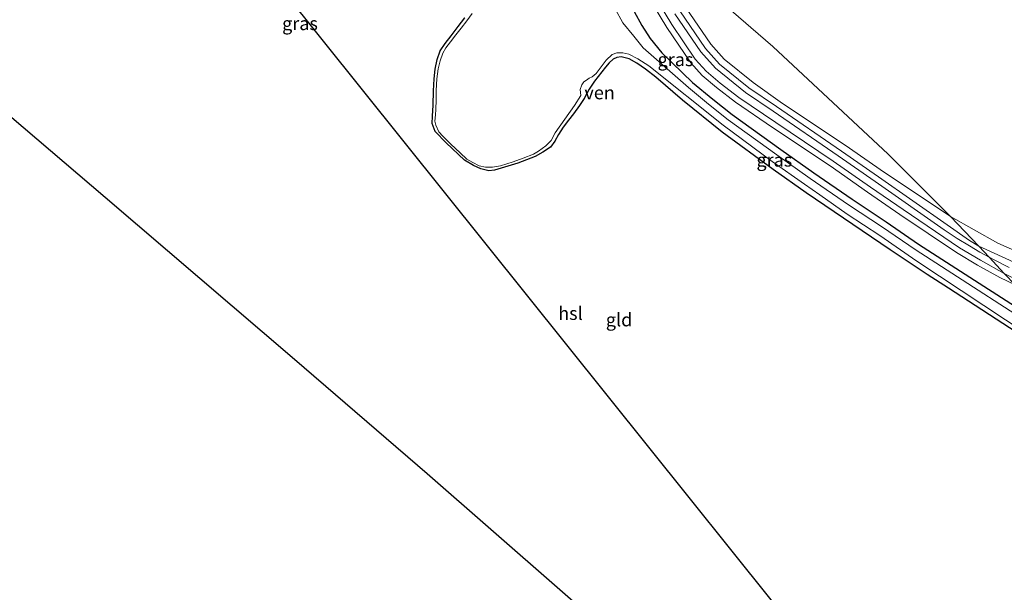
# Model space of a CAD drawing. Units: metres. Extents: x 149997 to 159993, y 406249 to 412505.
# Drawn here: x 154055 to 154241, y 409849 to 409958 of the extents above; entities that cross this region are included whole.
import ezdxf
from ezdxf.enums import TextEntityAlignment as Align

# ---------------------------------------------------------------- set-up
doc = ezdxf.new("R2010")
doc.units = ezdxf.units.M
for name, color, linetype, lineweight in [('B-ME-GR-BOMENSTRUIKEN-GV-B6', 93, 'Continuous', 18), ('B-ME-GW-KRUINLIJN-L-B1', 93, 'Continuous', 18), ('B-ME-GW-TEENLIJN-L-B1', 93, 'Continuous', 18), ('B-ME-IE-GRASLAND-GV-B6', 93, 'Continuous', 18), ('B-ME-IE-GRONDWERKLIJN-GROND_INGERICHT-GV-B6', 253, 'Continuous', 18), ('B-ME-IE-HULPGEOMETRIE-L-B1', 53, 'Continuous', 18), ('B-ME-OG-WATER-GV-B6', 153, 'Continuous', 18), ('B-ME-VH-VERH_SOORT-HALF_VERHARDING-GV-B6', 8, 'IE-TERREINAFSCHEIDING-NATUURLIJK-HOUTWAL', 18)]:
    doc.layers.add(name, color=color, linetype=linetype, lineweight=lineweight)
for name, color, linetype in [('B-ME-GW-INSTEEKWATERGANG-L-B1', 10, 'Continuous'), ('B-ME-KG-KADASTRAAL-OPNAMEDTMGRENS-L-B1', 10, 'Continuous'), ('B-ME-KL-ELEKTRICITEIT-HOOGSP-L-B1', 10, 'Continuous')]:
    doc.layers.add(name, color=color, linetype=linetype)
doc.styles.add('NLCS-ISO', font='NLCS-ISO.TTF')
doc.linetypes.add('IE-TERREINAFSCHEIDING-NATUURLIJK-HOUTWAL', pattern='A,7,-1.5,[67,NLCS.SHX,S=0.75,R=45,X=0,Y=0],-1.5,7,-1.5,[70,NLCS.SHX,S=0.75,R=0,X=0,Y=0],-1.5', length=20)

msp = doc.modelspace()

# ---------------------------------------------------------------- linework, layer by layer
at = {"layer": 'B-ME-GR-BOMENSTRUIKEN-GV-B6'}
for points in [[(154245.347, 409912.931, 4.233), (154239.629, 409915.437, 4.221), (154230.676, 409920.477, 4.614), (154224.615, 409926.522, 4.87), (154218.888, 409932.233, 4.657), (154197.073, 409952.608, 4.609), (154177.17, 409969.852, 4.728), (154175.489, 409972.48, 4.675), (154174.217, 409974.163, 4.648), (154172.753, 409975.805, 4.653), (154170.661, 409977.817, 4.657), (154167.527, 409979.959, 4.697), (154164.702, 409981.386, 4.648), (154162.17, 409982.132, 4.637), (154158.31, 409983.574, 4.68), (154154.327, 409984.27, 5.195), (154151.702, 409985.404, 5.195)], [(154177.17, 409969.852, 4.728), (154197.073, 409952.608, 4.609), (154218.888, 409932.233, 4.657), (154224.615, 409926.522, 4.87), (154230.676, 409920.477, 4.614), (154227.418, 409922.644, 4.614), (154218.186, 409928.792, 5.501), (154210.747, 409933.959, 5.278), (154198.909, 409941.857, 5.671), (154193.335, 409945.814, 5.759), (154187.908, 409950.216, 5.759), (154185.331, 409953.05, 5.802), (154180.559, 409960.061, 5.84)], [(154173.269, 409962.522, 6.694), (154177.056, 409956.187, 6.617), (154181.551, 409949.506, 6.617), (154183.739, 409947.147, 6.661), (154186.408, 409944.853, 6.622), (154190.007, 409942.071, 6.622), (154197.048, 409937.32, 6.611), (154207.901, 409930.042, 6.516), (154214.96, 409925.083, 6.74), (154221.095, 409920.856, 6.547), (154231.817, 409913.633, 6.566), (154235.797, 409911.251, 6.611), (154240.007, 409908.922, 6.675), (154242.937, 409907.525, 6.655)], [(154251.821, 409897.784, 4.211), (154224.664, 409915.231, 4.069), (154218.499, 409919.461, 4.069), (154212.096, 409923.72, 4.069), (154204.845, 409928.695, 4.069), (154198.581, 409933.11, 4.069), (154189.398, 409939.751, 4.063), (154185.721, 409942.662, 4.063), (154181.895, 409945.819, 4.067), (154176.103, 409951.431, 4.475), (154173.877, 409954.108, 4.475), (154172.334, 409956.579, 4.475), (154170.871, 409959.203, 4.475)], [(154180.559, 409960.061, 5.84), (154185.331, 409953.05, 5.802), (154187.908, 409950.216, 5.759), (154193.335, 409945.814, 5.759), (154198.909, 409941.857, 5.671), (154210.747, 409933.959, 5.278), (154218.186, 409928.792, 5.501), (154227.418, 409922.644, 4.614), (154230.676, 409920.477, 4.614), (154236.076, 409914.854, 6.63), (154234.281, 409915.951, 6.624), (154230.076, 409918.857, 6.561), (154217.072, 409927.973, 6.736), (154210.071, 409932.828, 6.457), (154197.771, 409941.257, 6.603), (154192.568, 409944.78, 6.613), (154187.022, 409949.279, 6.612), (154184.318, 409952.252, 6.656), (154179.473, 409959.371, 6.693)], [(154230.676, 409920.477, 4.614), (154239.629, 409915.437, 4.221), (154245.347, 409912.931, 4.233)], [(154243.33, 409911.54, 6.487), (154236.076, 409914.854, 6.63), (154230.676, 409920.477, 4.614)]]:
    msp.add_polyline3d(points, dxfattribs=at)
at = {"layer": 'B-ME-GW-INSTEEKWATERGANG-L-B1'}
for points in [[(154170.871, 409959.203, 4.475), (154172.334, 409956.579, 4.475), (154173.877, 409954.108, 4.475), (154176.103, 409951.431, 4.475), (154181.895, 409945.819, 4.067), (154185.721, 409942.662, 4.063), (154189.398, 409939.751, 4.063), (154198.581, 409933.11, 4.069), (154204.845, 409928.695, 4.069), (154212.096, 409923.72, 4.069), (154218.499, 409919.461, 4.069), (154224.664, 409915.231, 4.069), (154251.821, 409897.784, 4.211)], [(154244.397, 409897.799, 4.186), (154230.334, 409906.9, 4.213), (154226.275, 409909.507, 4.213), (154222.71, 409911.918, 4.203), (154219.295, 409914.142, 4.203), (154203.361, 409924.941, 4.201), (154197.136, 409929.34, 4.201), (154187.492, 409936.44, 4.201), (154180, 409942.48, 4.197), (154174.949, 409946.832, 4.197), (154172.97, 409948.321, 4.197), (154171.333, 409949.442, 4.197), (154169.894, 409950.259, 4.197), (154168.371, 409950.645, 4.193), (154167.586, 409950.552, 4.2), (154166.856, 409950.183, 4.232), (154166.156, 409949.529, 4.232), (154165.442, 409948.697, 4.229), (154163.34, 409946.033, 4.223), (154162.329, 409944.529, 4.223), (154161.401, 409942.782, 4.223), (154160.519, 409941.435, 4.151), (154159.407, 409939.872, 4.117), (154158.411, 409938.687, 4.117), (154157.457, 409937.381, 4.117), (154156.578, 409935.997, 4.104), (154155.861, 409934.725, 4.109), (154155.016, 409933.576, 4.104), (154153.606, 409932.657, 4.104), (154152.11, 409931.825, 4.011), (154148.887, 409930.525, 4.011), (154144.426, 409929.249, 4.087), (154143.378, 409929.121, 4.083), (154141.856, 409929.464, 4.083), (154140.493, 409930.133, 4.083), (154138.789, 409931.113, 4.083), (154135.271, 409934.405, 4.083), (154133.212, 409936.564, 4.083), (154132.684, 409938.025, 4.083), (154132.698, 409939.464, 4.079), (154132.854, 409941.488, 4.079), (154132.9, 409944.195, 4.062), (154133.005, 409946.522, 4.062), (154133.211, 409948.348, 4.049), (154133.622, 409950.147, 4.049), (154134.137, 409951.774, 4.049), (154135.088, 409953.205, 4.049), (154136.243, 409954.628, 4.049), (154137.572, 409956.417, 4.045), (154138.84, 409958.045, 4.045)]]:
    msp.add_polyline3d(points, dxfattribs=at)
at = {"layer": 'B-ME-GW-KRUINLIJN-L-B1'}
for points in [[(154236.076, 409914.854, 6.63), (154234.281, 409915.951, 6.624), (154230.076, 409918.857, 6.561), (154217.072, 409927.973, 6.736), (154210.071, 409932.828, 6.457), (154197.771, 409941.257, 6.603), (154192.568, 409944.78, 6.613), (154187.022, 409949.279, 6.612), (154184.318, 409952.252, 6.656), (154179.473, 409959.371, 6.693), (154177.678, 409962.41, 6.689), (154176.231, 409964.805, 6.644), (154174.985, 409966.79, 6.635), (154173.957, 409968.388, 6.656), (154172.518, 409970.376, 6.686), (154170.861, 409972.239, 6.701), (154168.726, 409974.272, 6.736), (154166.44, 409976.08, 6.732), (154163.778, 409977.749, 6.698), (154160.785, 409979.435, 6.746), (154157.584, 409980.884, 6.747), (154154.221, 409982.063, 6.765), (154147.597, 409983.689, 6.763), (154143.379, 409984.598, 6.77)], [(154242.937, 409907.525, 6.655), (154240.007, 409908.922, 6.675), (154235.797, 409911.251, 6.611), (154231.817, 409913.633, 6.566), (154221.095, 409920.856, 6.547), (154214.96, 409925.083, 6.74), (154207.901, 409930.042, 6.516), (154197.048, 409937.32, 6.611), (154190.007, 409942.071, 6.622), (154186.408, 409944.853, 6.622), (154183.739, 409947.147, 6.661), (154181.551, 409949.506, 6.617), (154177.056, 409956.187, 6.617), (154173.269, 409962.522, 6.694)], [(154236.076, 409914.854, 6.63), (154243.33, 409911.54, 6.487)]]:
    msp.add_polyline3d(points, dxfattribs=at)
at = {"layer": 'B-ME-GW-TEENLIJN-L-B1'}
for points in [[(154230.676, 409920.477, 4.614), (154227.418, 409922.644, 4.614), (154218.186, 409928.792, 5.501), (154210.747, 409933.959, 5.278), (154198.909, 409941.857, 5.671), (154193.335, 409945.814, 5.759), (154187.908, 409950.216, 5.759), (154185.331, 409953.05, 5.802), (154180.559, 409960.061, 5.84), (154178.783, 409963.07, 5.836), (154177.327, 409965.48, 5.79), (154176.071, 409967.48, 5.781), (154175.02, 409969.113, 5.802), (154173.522, 409971.182, 5.833), (154171.786, 409973.134, 5.847), (154169.668, 409975.254, 5.882), (154167.247, 409977.139, 5.817), (154164.648, 409978.905, 5.832), (154161.429, 409980.722, 5.739), (154155.426, 409983.438, 5.756), (154150.328, 409984.508, 5.825), (154149.58, 409986.236, 5.259), (154150.089, 409988.195, 4.687)], [(154230.676, 409920.477, 4.614), (154239.629, 409915.437, 4.221), (154245.347, 409912.931, 4.233)]]:
    msp.add_polyline3d(points, dxfattribs=at)
at = {"layer": 'B-ME-IE-GRASLAND-GV-B6'}
for points in [[(154240.814, 409909.686, 6.65), (154242.937, 409907.525, 6.655), (154240.007, 409908.922, 6.675), (154235.797, 409911.251, 6.611), (154231.817, 409913.633, 6.566), (154221.095, 409920.856, 6.547), (154214.96, 409925.083, 6.74), (154207.901, 409930.042, 6.516), (154197.048, 409937.32, 6.611), (154190.007, 409942.071, 6.622), (154186.408, 409944.853, 6.622), (154183.739, 409947.147, 6.661), (154181.551, 409949.506, 6.617), (154177.056, 409956.187, 6.617), (154173.269, 409962.522, 6.694)], [(154174.204, 409963.095, 6.663), (154177.982, 409956.775, 6.585), (154182.414, 409950.189, 6.585), (154184.501, 409947.938, 6.629), (154187.102, 409945.704, 6.591), (154190.65, 409942.961, 6.591), (154197.66, 409938.23, 6.579), (154208.522, 409930.946, 6.485), (154215.586, 409925.983, 6.709), (154221.713, 409921.763, 6.516), (154232.405, 409914.56, 6.534), (154236.348, 409912.2, 6.579), (154240.814, 409909.686, 6.65)], [(154140.245, 409958.869, 3.549), (154139.19, 409957.481, 3.549), (154138.159, 409956.056, 3.549), (154137.155, 409954.84, 3.549), (154136.096, 409953.491, 3.549), (154135.26, 409952.352, 3.549), (154134.67, 409951.317, 3.549), (154134.157, 409949.916, 3.549), (154133.773, 409948.411, 3.549), (154133.559, 409946.501, 3.549), (154133.386, 409944.29, 3.549), (154133.411, 409942.542, 3.549), (154133.37, 409940.67, 3.549), (154133.305, 409939.69, 3.549), (154133.163, 409938.505, 3.549), (154133.324, 409937.715, 3.549), (154133.885, 409936.476, 3.549), (154134.662, 409935.632, 3.549), (154136.202, 409934.15, 3.549), (154137.94, 409932.473, 3.549), (154139.185, 409931.285, 3.549), (154140.33, 409930.677, 3.549), (154141.557, 409930.038, 3.549), (154142.75, 409929.818, 3.549), (154144.041, 409929.785, 3.549), (154145.59, 409930.025, 3.549), (154147.965, 409930.823, 3.549), (154149.849, 409931.521, 3.549), (154151.798, 409932.255, 3.549), (154152.754, 409932.797, 3.549), (154154.122, 409933.824, 3.549), (154155.17, 409934.808, 3.549), (154155.893, 409936.27, 3.549), (154159.584, 409941.433, 3.549), (154160.74, 409943.363, 3.549), (154160.653, 409944.461, 3.549), (154160.937, 409945.34, 3.549), (154161.326, 409945.94, 3.549), (154161.826, 409946.221, 3.549), (154162.345, 409946.637, 3.549), (154162.913, 409946.854, 3.549), (154163.691, 409947.519, 3.549), (154165.572, 409950.04, 3.549), (154166.698, 409951.105, 3.549), (154167.55, 409951.427, 3.549), (154168.695, 409951.433, 3.546), (154169.861, 409951.137, 3.549), (154171.534, 409950.279, 3.549), (154173.628, 409948.949, 3.46), (154187.662, 409937.712, 3.466), (154196.937, 409930.837, 3.466), (154203.104, 409926.603, 3.466), (154205.942, 409924.547, 3.461), (154211.163, 409920.935, 3.461), (154217.316, 409916.848, 3.461), (154224.295, 409911.995, 3.498), (154253.79, 409892.512, 3.498)], [(154251.94, 409896.171, 3.453), (154223.975, 409914.194, 3.453), (154217.802, 409918.429, 3.453), (154211.399, 409922.689, 3.453), (154204.134, 409927.672, 3.453), (154197.857, 409932.097, 3.453), (154188.646, 409938.758, 3.446), (154184.938, 409941.694, 3.446), (154181.11, 409944.853, 3.451), (154172.531, 409952.367, 3.546), (154170.825, 409954.593, 3.546), (154168.72, 409957.114, 3.546), (154167.248, 409959.701, 3.546)], [(154170.871, 409959.203, 4.475), (154172.334, 409956.579, 4.475), (154173.877, 409954.108, 4.475), (154176.103, 409951.431, 4.475), (154181.895, 409945.819, 4.067), (154185.721, 409942.662, 4.063), (154189.398, 409939.751, 4.063), (154198.581, 409933.11, 4.069), (154204.845, 409928.695, 4.069), (154212.096, 409923.72, 4.069), (154218.499, 409919.461, 4.069), (154224.664, 409915.231, 4.069), (154251.821, 409897.784, 4.211)], [(154179.473, 409959.371, 6.693), (154184.318, 409952.252, 6.656), (154187.022, 409949.279, 6.612), (154192.568, 409944.78, 6.613), (154197.771, 409941.257, 6.603), (154210.071, 409932.828, 6.457), (154217.072, 409927.973, 6.736), (154230.076, 409918.857, 6.561), (154234.281, 409915.951, 6.624), (154236.076, 409914.854, 6.63), (154237.972, 409912.786, 6.638), (154236.261, 409913.731, 6.554), (154234.271, 409914.903, 6.508), (154231.959, 409916.304, 6.548), (154229.46, 409917.951, 6.542), (154216.445, 409927.075, 6.716), (154209.449, 409931.927, 6.438), (154197.154, 409940.352, 6.584), (154191.914, 409943.9, 6.594), (154186.268, 409948.48, 6.593), (154183.456, 409951.572, 6.637), (154178.547, 409958.784, 6.674)], [(154244.397, 409897.799, 4.186), (154230.334, 409906.9, 4.213), (154226.275, 409909.507, 4.213), (154222.71, 409911.918, 4.203), (154219.295, 409914.142, 4.203), (154203.361, 409924.941, 4.201), (154197.136, 409929.34, 4.201), (154187.492, 409936.44, 4.201), (154180, 409942.48, 4.197), (154174.949, 409946.832, 4.197), (154172.97, 409948.321, 4.197), (154171.333, 409949.442, 4.197), (154169.894, 409950.259, 4.197), (154168.371, 409950.645, 4.193), (154167.586, 409950.552, 4.2), (154166.856, 409950.183, 4.232), (154166.156, 409949.529, 4.232), (154165.442, 409948.697, 4.229), (154163.34, 409946.033, 4.223), (154162.329, 409944.529, 4.223), (154161.401, 409942.782, 4.223), (154160.519, 409941.435, 4.151), (154159.407, 409939.872, 4.117), (154158.411, 409938.687, 4.117), (154157.457, 409937.381, 4.117), (154156.578, 409935.997, 4.104), (154155.861, 409934.725, 4.109), (154155.016, 409933.576, 4.104), (154153.606, 409932.657, 4.104), (154152.11, 409931.825, 4.011), (154148.887, 409930.525, 4.011), (154144.426, 409929.249, 4.087), (154143.378, 409929.121, 4.083), (154141.856, 409929.464, 4.083), (154140.493, 409930.133, 4.083), (154138.789, 409931.113, 4.083), (154135.271, 409934.405, 4.083), (154133.212, 409936.564, 4.083), (154132.684, 409938.025, 4.083), (154132.698, 409939.464, 4.079), (154132.854, 409941.488, 4.079), (154132.9, 409944.195, 4.062), (154133.005, 409946.522, 4.062), (154133.211, 409948.348, 4.049), (154133.622, 409950.147, 4.049), (154134.137, 409951.774, 4.049), (154135.088, 409953.205, 4.049), (154136.243, 409954.628, 4.049), (154137.572, 409956.417, 4.045), (154138.84, 409958.045, 4.045)], [(154237.972, 409912.786, 6.638), (154236.076, 409914.854, 6.63), (154243.33, 409911.54, 6.487)], [(154241.802, 409910.821, 6.587), (154238.959, 409912.24, 6.608), (154237.972, 409912.786, 6.638)], [(154265.348, 409884.053, 4.63), (154264.993, 409884.35, 4.653), (154264.189, 409885.374, 4.6), (154266.12, 409889.826, 5.287), (154267.87, 409894.509, 6.014), (154268.054, 409895.791, 6.24), (154267.007, 409897.464, 6.426), (154259.657, 409900.666, 6.488), (154246.808, 409905.812, 6.624), (154242.937, 409907.525, 6.655), (154240.814, 409909.686, 6.65), (154242.487, 409908.891, 6.55), (154251.803, 409905.435, 6.471), (154259.648, 409902.257, 6.471), (154267.146, 409898.955, 6.541), (154268.19, 409897.84, 6.479), (154268.718, 409897.081, 6.42), (154269.167, 409896.259, 6.363), (154269.512, 409895.38, 6.231), (154268.881, 409892.859, 5.969), (154267.984, 409890.427, 5.515), (154266.303, 409886.295, 4.965), (154265.348, 409884.053, 4.63)]]:
    msp.add_polyline3d(points, dxfattribs=at)
at = {"layer": 'B-ME-IE-GRONDWERKLIJN-GROND_INGERICHT-GV-B6'}
for points in [[(154193.96, 409817.415, 4.336), (154131.688, 409871.78, 4.326), (154106.592, 409893.404, 4.4), (154070.787, 409924.051, 4.5), (154032.416, 409956.762, 4.469)], [(154138.84, 409958.045, 4.045), (154137.572, 409956.417, 4.045), (154136.243, 409954.628, 4.049), (154135.088, 409953.205, 4.049), (154134.137, 409951.774, 4.049), (154133.622, 409950.147, 4.049), (154133.211, 409948.348, 4.049), (154133.005, 409946.522, 4.062), (154132.9, 409944.195, 4.062), (154132.854, 409941.488, 4.079), (154132.698, 409939.464, 4.079), (154132.684, 409938.025, 4.083), (154133.212, 409936.564, 4.083), (154135.271, 409934.405, 4.083), (154138.789, 409931.113, 4.083), (154140.493, 409930.133, 4.083), (154141.856, 409929.464, 4.083), (154143.378, 409929.121, 4.083), (154144.426, 409929.249, 4.087), (154148.887, 409930.525, 4.011), (154152.11, 409931.825, 4.011), (154153.606, 409932.657, 4.104), (154155.016, 409933.576, 4.104), (154155.861, 409934.725, 4.109), (154156.578, 409935.997, 4.104), (154157.457, 409937.381, 4.117), (154158.411, 409938.687, 4.117), (154159.407, 409939.872, 4.117), (154160.519, 409941.435, 4.151), (154161.401, 409942.782, 4.223), (154162.329, 409944.529, 4.223), (154163.34, 409946.033, 4.223), (154165.442, 409948.697, 4.229), (154166.156, 409949.529, 4.232), (154166.856, 409950.183, 4.232), (154167.586, 409950.552, 4.2), (154168.371, 409950.645, 4.193), (154169.894, 409950.259, 4.197), (154171.333, 409949.442, 4.197), (154172.97, 409948.321, 4.197), (154174.949, 409946.832, 4.197), (154180, 409942.48, 4.197), (154187.492, 409936.44, 4.201), (154197.136, 409929.34, 4.201), (154203.361, 409924.941, 4.201), (154219.295, 409914.142, 4.203), (154222.71, 409911.918, 4.203), (154226.275, 409909.507, 4.213), (154230.334, 409906.9, 4.213), (154244.397, 409897.799, 4.186)]]:
    msp.add_polyline3d(points, dxfattribs=at)
at = {"layer": 'B-ME-IE-HULPGEOMETRIE-L-B1'}
msp.add_polyline3d([(154242.937, 409907.525, 6.655), (154240.814, 409909.686, 6.65), (154237.972, 409912.786, 6.638), (154236.076, 409914.854, 6.63), (154230.676, 409920.477, 4.614), (154224.615, 409926.522, 4.87), (154218.888, 409932.233, 4.657), (154197.073, 409952.608, 4.609), (154177.17, 409969.852, 4.728), (154175.489, 409972.48, 4.675), (154174.217, 409974.163, 4.648), (154172.753, 409975.805, 4.653), (154170.661, 409977.817, 4.657), (154167.527, 409979.959, 4.697), (154164.702, 409981.386, 4.648), (154162.17, 409982.132, 4.637), (154158.31, 409983.574, 4.68), (154154.327, 409984.27, 5.195), (154151.702, 409985.404, 5.195)], dxfattribs=at)
at = {"layer": 'B-ME-KG-KADASTRAAL-OPNAMEDTMGRENS-L-B1'}
msp.add_polyline3d([(154418.034, 409720.94, 5.021), (154409.297, 409710.326, 4.847), (154402.974, 409702.607, 4.908), (154401.943, 409701.352, 3.364), (154401.435, 409700.733, 3.364), (154401.052, 409700.268, 4.893), (154399.981, 409698.994, 4.523), (154387.098, 409683.256, 4.491), (154373.153, 409666.27, 4.545), (154354.965, 409681.159, 4.278), (154352.685, 409683.067, 4.349), (154351.934, 409683.666, 3.442), (154350.97, 409684.135, 3.442), (154350.146, 409684.916, 4.411), (154330.055, 409701.032, 4.443), (154294.293, 409729.821, 4.509), (154272.488, 409748.935, 4.406), (154245.427, 409772.462, 4.437), (154193.96, 409817.415, 4.336), (154131.688, 409871.78, 4.326), (154106.592, 409893.404, 4.4), (154070.787, 409924.051, 4.5), (154032.416, 409956.762, 4.469)], dxfattribs=at)
at = {"layer": 'B-ME-KL-ELEKTRICITEIT-HOOGSP-L-B1'}
msp.add_polyline3d([(154017.535, 410071.675, 51.085), (154034.444, 410050.426, 51.841), (154235.363, 409799.795, 31.474), (154347.9, 409686.718, 31.474)], dxfattribs=at)
at = {"layer": 'B-ME-OG-WATER-GV-B6'}
for points in [[(154253.79, 409892.512, 3.498), (154224.295, 409911.995, 3.498), (154217.316, 409916.848, 3.461), (154211.163, 409920.935, 3.461), (154205.942, 409924.547, 3.461), (154203.104, 409926.603, 3.466), (154196.937, 409930.837, 3.466), (154187.662, 409937.712, 3.466), (154173.628, 409948.949, 3.46), (154171.534, 409950.279, 3.549), (154169.861, 409951.137, 3.549), (154168.695, 409951.433, 3.546), (154167.55, 409951.427, 3.549), (154166.698, 409951.105, 3.549), (154165.572, 409950.04, 3.549), (154163.691, 409947.519, 3.549), (154162.913, 409946.854, 3.549), (154162.345, 409946.637, 3.549), (154161.826, 409946.221, 3.549), (154161.326, 409945.94, 3.549), (154160.937, 409945.34, 3.549), (154160.653, 409944.461, 3.549), (154160.74, 409943.363, 3.549), (154159.584, 409941.433, 3.549), (154155.893, 409936.27, 3.549), (154155.17, 409934.808, 3.549), (154154.122, 409933.824, 3.549), (154152.754, 409932.797, 3.549), (154151.798, 409932.255, 3.549), (154149.849, 409931.521, 3.549), (154147.965, 409930.823, 3.549), (154145.59, 409930.025, 3.549), (154144.041, 409929.785, 3.549), (154142.75, 409929.818, 3.549), (154141.557, 409930.038, 3.549), (154140.33, 409930.677, 3.549), (154139.185, 409931.285, 3.549), (154137.94, 409932.473, 3.549), (154136.202, 409934.15, 3.549), (154134.662, 409935.632, 3.549), (154133.885, 409936.476, 3.549), (154133.324, 409937.715, 3.549), (154133.163, 409938.505, 3.549), (154133.305, 409939.69, 3.549), (154133.37, 409940.67, 3.549), (154133.411, 409942.542, 3.549), (154133.386, 409944.29, 3.549), (154133.559, 409946.501, 3.549), (154133.773, 409948.411, 3.549), (154134.157, 409949.916, 3.549), (154134.67, 409951.317, 3.549), (154135.26, 409952.352, 3.549), (154136.096, 409953.491, 3.549), (154137.155, 409954.84, 3.549), (154138.159, 409956.056, 3.549), (154139.19, 409957.481, 3.549), (154140.245, 409958.869, 3.549)], [(154167.248, 409959.701, 3.546), (154168.72, 409957.114, 3.546), (154170.825, 409954.593, 3.546), (154172.531, 409952.367, 3.546), (154181.11, 409944.853, 3.451), (154184.938, 409941.694, 3.446), (154188.646, 409938.758, 3.446), (154197.857, 409932.097, 3.453), (154204.134, 409927.672, 3.453), (154211.399, 409922.689, 3.453), (154217.802, 409918.429, 3.453), (154223.975, 409914.194, 3.453), (154251.94, 409896.171, 3.453)]]:
    msp.add_polyline3d(points, dxfattribs=at)
at = {"layer": 'B-ME-VH-VERH_SOORT-HALF_VERHARDING-GV-B6'}
for points in [[(154178.547, 409958.784, 6.674), (154183.456, 409951.572, 6.637), (154186.268, 409948.48, 6.593), (154191.914, 409943.9, 6.594), (154197.154, 409940.352, 6.584), (154209.449, 409931.927, 6.438), (154216.445, 409927.075, 6.716), (154229.46, 409917.951, 6.542), (154231.959, 409916.304, 6.548), (154234.271, 409914.903, 6.508), (154236.261, 409913.731, 6.554), (154237.972, 409912.786, 6.638), (154240.814, 409909.686, 6.65), (154236.348, 409912.2, 6.579), (154232.405, 409914.56, 6.534), (154221.713, 409921.763, 6.516), (154215.586, 409925.983, 6.709), (154208.522, 409930.946, 6.485), (154197.66, 409938.23, 6.579), (154190.65, 409942.961, 6.591), (154187.102, 409945.704, 6.591), (154184.501, 409947.938, 6.629), (154182.414, 409950.189, 6.585), (154177.982, 409956.775, 6.585), (154174.204, 409963.095, 6.663)], [(154242.487, 409908.891, 6.55), (154240.814, 409909.686, 6.65), (154237.972, 409912.786, 6.638), (154238.959, 409912.24, 6.608), (154241.802, 409910.821, 6.587)]]:
    msp.add_polyline3d(points, dxfattribs=at)

# ---------------------------------------------------------------- texts
at = {"layer": 'B-ME-IE-GRASLAND-GV-B6', "ltscale": 0.2, "style": 'NLCS-ISO'}
for p in [(154107.659, 409956.957), (154178.6745, 409950.1395), (154197.367, 409931.1475)]:
    msp.add_text('gras', height=2.5, dxfattribs=at).set_placement(p, align=Align.MIDDLE_CENTER)
at = {"layer": 'B-ME-IE-GRONDWERKLIJN-GROND_INGERICHT-GV-B6', "ltscale": 0.2, "style": 'NLCS-ISO'}
msp.add_text('gld', height=2.5, dxfattribs=at).set_placement((154168.0037, 409900.9451), align=Align.MIDDLE_CENTER)
at = {"layer": 'B-ME-KL-ELEKTRICITEIT-HOOGSP-L-B1', "ltscale": 0.2, "style": 'NLCS-ISO'}
msp.add_text('hsl', height=2.5, dxfattribs=at).set_placement((154158.8105, 409902.1535), align=Align.MIDDLE_CENTER)
at = {"layer": 'B-ME-OG-WATER-GV-B6', "ltscale": 0.2, "style": 'NLCS-ISO'}
msp.add_text('ven', height=2.5, dxfattribs=at).set_placement((154164.3281, 409943.8742), align=Align.MIDDLE_CENTER)

doc.saveas('drawing.dxf')
